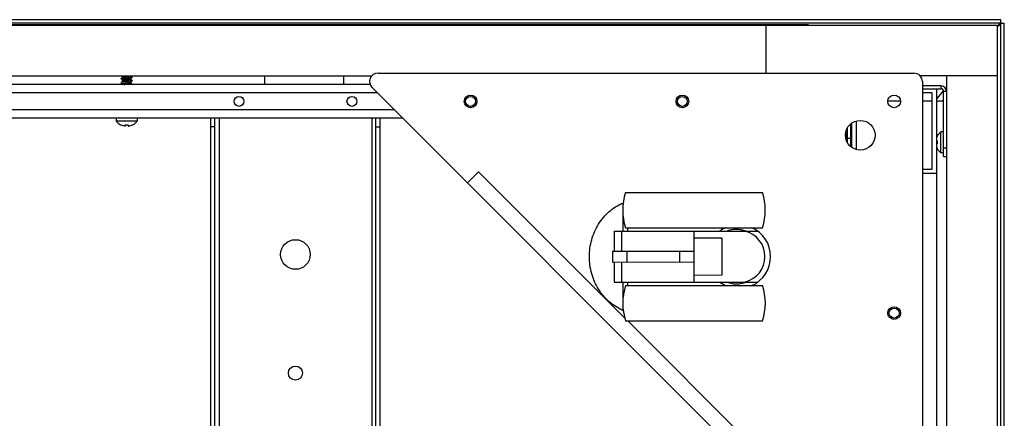
# Model space of a CAD drawing. Units: millimetres. Extents: x -1333 to 5037, y -918 to 3855.
# Drawn here: x 1230 to 1578, y 3706 to 3847 of the extents above; entities that cross this region are included whole.
import ezdxf

# ---------------------------------------------------------------- set-up
doc = ezdxf.new("R2010")
doc.units = ezdxf.units.MM
doc.header["$LTSCALE"] = 19.36
doc.layers.get('0').update_dxf_attribs({"linetype": 'CONTINUOUS'})
doc.layers.add('02___PRT_ALL_AXES', color=7, linetype='CONTINUOUS')

msp = doc.modelspace()

# ---------------------------------------------------------------- linework, layer by layer
at = {"color": 7, "linetype": 'Continuous'}
for p, q in [((96.71, 3845.53), (1575.71, 3845.53)), ((1577.01, 3847.48), (468.07, 3847.48)), ((1493.71, 3845.53), (1493.71, 3828.53)), ((1575.71, 3845.53), (1575.71, 3099.03)), ((1577.01, 3846.28), (1577.01, 3847.48)), ((1577.01, 3846.28), (1578.21, 3846.28)), ((1578.21, 3098.28), (1578.21, 3846.28)), ((1356.45, 3828.53), (1546.21, 3828.53)), ((318.2, 3827.53), (1354.22, 3827.53)), ((1265.52, 3826.59), (1265.79, 3826.86)), ((1265.55, 3826.51), (1265.52, 3826.54)), ((1265.52, 3825.25), (1265.79, 3825.52)), ((1265.55, 3825.17), (1265.52, 3825.2)), ((1265.79, 3826.26), (1265.55, 3826.51)), ((1265.79, 3824.92), (1265.55, 3825.17)), ((1265.79, 3826.86), (1265.97, 3827.04)), ((1265.95, 3826.11), (1265.79, 3826.26)), ((1265.79, 3825.52), (1265.97, 3825.7)), ((1265.95, 3824.77), (1265.79, 3824.92)), ((1265.96, 3826.1), (1265.95, 3826.11)), ((1265.96, 3824.76), (1265.95, 3824.77)), ((1265.96, 3827.02), (1265.96, 3827.46)), ((1265.96, 3825.68), (1265.96, 3826.12)), ((1265.96, 3824.53), (1265.96, 3824.78)), ((1269.12, 3826.93), (1268.95, 3826.76)), ((1269.12, 3825.59), (1268.95, 3825.42)), ((1268.96, 3826.77), (1268.96, 3826.34)), ((1268.96, 3826.35), (1269.13, 3826.19)), ((1268.96, 3825.43), (1268.96, 3825)), ((1268.96, 3825.01), (1269.13, 3824.85)), ((1269.12, 3827.53), (1269.37, 3827.29)), ((1269.4, 3827.21), (1269.12, 3826.93)), ((1269.4, 3825.87), (1269.12, 3825.59)), ((1269.13, 3826.19), (1269.37, 3825.95)), ((1269.13, 3824.85), (1269.37, 3824.61)), ((1269.37, 3827.29), (1269.4, 3827.26)), ((1269.37, 3825.95), (1269.4, 3825.92)), ((1269.37, 3824.61), (1269.4, 3824.58)), ((1316.21, 3827.53), (1316.21, 3824.53)), ((1344.21, 3827.53), (1344.21, 3824.53)), ((1575.71, 3827.53), (1548.44, 3827.53)), ((1549.21, 3825.53), (1549.21, 3635.77)), ((1557.71, 3827.53), (1557.71, 3117.03)), ((1544.09, 3633.65), (1354.33, 3823.41)), ((1549.21, 3823.03), (1555.71, 3823.03)), ((1552.71, 3821.53), (1549.21, 3821.53)), ((1552.71, 3794.53), (1552.71, 3821.53)), ((1554.21, 3823.03), (1554.21, 3121.53)), ((1556.71, 3799.03), (1556.71, 3822.03)), ((1263.71, 3812.53), (1263.71, 3811.53)), ((1271.21, 3811.53), (1263.71, 3811.53)), ((1271.21, 3812.53), (1271.21, 3811.53)), ((1298.71, 3132.03), (1298.71, 3812.53)), ((1355.71, 3132.03), (1355.71, 3812.53)), ((1524.21, 3802.23), (1524.21, 3810.83)), ((1525.71, 3811.56), (1525.71, 3801.5)), ((1265.3, 3810.24), (1265.31, 3810.27)), ((1266.91, 3809.79), (1266.96, 3810.27)), ((1267.96, 3810.27), (1268, 3809.79)), ((1269.61, 3810.27), (1269.61, 3810.24)), ((1522.21, 3804.95), (1522.21, 3808.11)), ((1522.71, 3803.84), (1522.71, 3809.23)), ((1556.71, 3807.78), (1555.71, 3807.78)), ((1555.71, 3800.28), (1555.71, 3807.78)), ((1554.21, 3804.56), (1554.45, 3804.54)), ((1554.42, 3806.19), (1554.45, 3806.19)), ((1554.42, 3806.19), (1554.42, 3806.19)), ((1554.42, 3806.19), (1554.42, 3806.19)), ((1554.42, 3804.52), (1554.44, 3804.52)), ((1554.44, 3806.18), (1554.44, 3806.18)), ((1554.44, 3804.52), (1554.45, 3804.52)), ((1554.45, 3803.53), (1554.21, 3803.51)), ((1554.21, 3803.51), (1554.45, 3803.53)), ((1554.42, 3803.55), (1554.44, 3803.55)), ((1554.45, 3801.88), (1554.42, 3801.88)), ((1554.42, 3801.88), (1554.42, 3801.88)), ((1554.42, 3801.88), (1554.42, 3801.88)), ((1554.44, 3801.89), (1554.45, 3801.88)), ((1554.44, 3801.89), (1554.45, 3801.88)), ((1556.71, 3800.28), (1555.71, 3800.28)), ((1556.71, 3799.03), (1557.71, 3799.03)), ((1392.06, 3793.6), (1388.1, 3789.64)), ((1549.21, 3794.53), (1552.71, 3794.53)), ((1554.21, 3793.03), (1549.21, 3793.03)), ((1444.08, 3786.25), (1492.58, 3786.29)), ((1443.09, 3782.5), (1443.24, 3782.5)), ((1443.09, 3782.5), (1443.09, 3780.54)), ((1443.1, 3779.46), (1443.1, 3772.5)), ((1440.09, 3772.5), (1490.95, 3772.54)), ((1440.09, 3772.5), (1440.09, 3765.5)), ((1442.65, 3772.5), (1442.65, 3765.5)), ((1444.09, 3773.75), (1492.59, 3773.79)), ((1444.76, 3773.75), (1444.76, 3772.5)), ((1468.35, 3754.52), (1468.34, 3772.52)), ((1478.34, 3770.03), (1468.34, 3770.02)), ((1478.35, 3757.03), (1478.34, 3770.03)), ((1439.65, 3765.5), (1468.34, 3765.52)), ((1439.65, 3761.5), (1439.65, 3765.5)), ((1468.34, 3761.52), (1439.65, 3761.5)), ((1440.09, 3761.5), (1440.1, 3754.5)), ((1442.65, 3761.5), (1442.66, 3754.5)), ((1468.35, 3757.02), (1478.35, 3757.03)), ((1440.1, 3754.5), (1490.97, 3754.54)), ((1443.11, 3754.5), (1443.12, 3747.54)), ((1444.1, 3753.25), (1492.6, 3753.29)), ((1444.78, 3754.5), (1444.78, 3753.25)), ((1443.12, 3746.46), (1443.12, 3744.5)), ((1443.12, 3744.5), (1443.27, 3744.5)), ((1444.11, 3740.75), (1492.61, 3740.79))]:
    msp.add_line(p, q, dxfattribs=at)
at = {"color": 3, "linetype": 'Continuous'}
for p, q in [((1577.01, 3846.28), (469.71, 3846.28)), ((469.71, 3845.78), (1508.71, 3845.78)), ((1508.71, 3845.78), (1508.71, 3845.53)), ((1577.01, 3098.28), (1577.01, 3846.28)), ((1353.63, 3824.53), (318.79, 3824.53)), ((1555.71, 3824.03), (1549.21, 3824.03)), ((1556.66, 3822.35), (1554.21, 3819.44)), ((1557.71, 3823.59), (1557.35, 3823.17)), ((1536.98, 3818.78), (1541.44, 3818.78)), ((1549.21, 3818.78), (1552.71, 3818.78)), ((1554.21, 3818.78), (1556.71, 3818.78)), ((1365.21, 3812.53), (307.21, 3812.53)), ((1297.21, 3132.03), (1297.21, 3812.53)), ((1357.21, 3132.03), (1357.21, 3812.53)), ((1523.71, 3810.44), (1523.71, 3802.63))]:
    msp.add_line(p, q, dxfattribs=at)
at = {"color": 9, "linetype": 'Continuous'}
for p, q in [((1575.81, 3117.03), (1575.81, 3827.53)), ((1356.21, 3821.53), (1001.71, 3821.53)), ((1555.71, 3824.03), (1555.71, 3823.03)), ((1557.71, 3822.03), (1556.71, 3822.03)), ((1362.21, 3815.53), (310.21, 3815.53)), ((1300.21, 3812.53), (1300.21, 3132.03)), ((1354.21, 3812.53), (1354.21, 3132.03)), ((1298.71, 3809.53), (1297.21, 3809.53)), ((1355.71, 3809.53), (1357.21, 3809.53)), ((1522.71, 3804.53), (1522.21, 3804.53)), ((1522.71, 3805.53), (1523.71, 3805.53)), ((1556.71, 3802.03), (1557.71, 3802.03)), ((1443.78, 3741.88), (1392.06, 3793.6)), ((1444.65, 3761.5), (1444.65, 3765.5)), ((1463.34, 3761.52), (1463.34, 3765.52)), ((1514.28, 3671.38), (1444.91, 3740.75))]:
    msp.add_line(p, q, dxfattribs=at)
at = {"color": 7, "linetype": 'Continuous'}
for centre, radius in [((1389.21, 3818.53), 2.25), ((1464.21, 3818.53), 2.25), ((1539.21, 3818.53), 2.25), ((1527.21, 3806.53), 5.25), ((1539.21, 3743.53), 2.25), ((1539.21, 3743.53), 1.75)]:
    msp.add_circle(centre, radius, dxfattribs=at)
for centre, radius, start, end in [((1356.45, 3825.53), 3, 90, 225), ((1546.21, 3825.53), 3, 0, 90), ((1555.71, 3822.03), 1, 0, 90), ((1267.46, 3814.54), 4.81, 218.718, 243.3559), ((1267.46, 3814.54), 4.81, 296.6441, 321.282), ((1267.46, 3814.58), 4.81, 243.4661, 245.084), ((1267.46, 3814.58), 4.82, 245.0872, 263.1048), ((1267.46, 3814.59), 4.82, 263.1023, 263.5164), ((1267.46, 3814.73), 4.48, 263.5613, 264.9941), ((1267.46, 3814.74), 4.49, 265.0035, 274.9965), ((1267.46, 3814.73), 4.48, 275.0059, 276.4387), ((1267.46, 3814.59), 4.82, 276.4836, 276.8977), ((1267.46, 3814.58), 4.82, 276.8952, 294.9128), ((1267.46, 3814.58), 4.81, 294.916, 296.5339), ((1558.72, 3804.03), 4.81, 128.718, 153.3559), ((1557.42, 3833.08), 28.72, 263.5717, 263.998), ((1558.76, 3804.03), 4.82, 154.6879, 160.5302), ((1558.75, 3804.04), 4.81, 153.4661, 154.6856), ((1558.9, 3804.03), 4.48, 177.1483, 177.8641), ((1558.9, 3804.03), 4.48, 177.8642, 182.1358), ((1558.9, 3804.03), 4.48, 182.1359, 182.8517), ((1558.9, 3804.03), 4.48, 173.5612, 175.7131), ((1558.9, 3804.03), 4.48, 175.7131, 176.4307), ((1558.9, 3804.03), 4.48, 176.4307, 177.1483), ((1558.9, 3804.03), 4.48, 182.8517, 183.5693), ((1558.9, 3804.03), 4.48, 183.5693, 184.2869), ((1558.9, 3804.03), 4.48, 184.2869, 186.4388), ((1554.55, 3806.79), 0.616, 260.1794, 260.3776), ((1558.9, 3804.05), 4.48, 174.0465, 174.2782), ((1557.42, 3774.98), 28.72, 96.002, 96.4283), ((1558.76, 3804.03), 4.82, 199.2217, 205.3118), ((1558.75, 3804.03), 4.81, 205.3144, 206.5339), ((1558.72, 3804.03), 4.81, 206.6441, 231.282), ((1558.9, 3804.01), 4.48, 185.7218, 185.9535), ((1558.9, 3804.01), 4.48, 185.9535, 186.1968), ((1463.11, 3780.02), 20.03, 161.8615, 198.2226), ((1473.55, 3780.02), 20.03, 341.8615, 18.2226), ((1484.21, 3763.53), 11.25, 114.3683, 126.9119), ((1484.21, 3763.53), 9.25, 283.3932, 76.6908), ((1483.24, 3764.46), 8.83, 66.1715, 67.8004), ((1484.21, 3763.53), 11.25, 294.3767, 65.7069), ((1463.14, 3747.02), 20.03, 161.8615, 198.2226), ((1484.21, 3763.53), 11.25, 233.1721, 245.7168), ((1483.25, 3762.6), 8.83, 292.2585, 293.9135), ((1473.57, 3747.02), 20.03, 341.8615, 18.2226)]:
    msp.add_arc(centre, radius, start, end, dxfattribs=at)
at = {"color": 3, "linetype": 'Continuous'}
msp.add_arc((1555.71, 3822.03), 2, 0, 90, dxfattribs=at)
for points, knots in [([(1575.81, 3845.08), (1575.91, 3845.24), (1576.04, 3845.44), (1576.18, 3845.64), (1576.21, 3845.68)], [0, 0, 0, 0, 0.760572, 1, 1, 1, 1]), ([(1576.21, 3845.68), (1576.26, 3845.75), (1576.44, 3845.99), (1576.68, 3846.21), (1576.88, 3846.26)], [0, 0, 0, 0, 0.301308, 1, 1, 1, 1]), ([(1576.22, 3845.35), (1576.4, 3845.47), (1576.7, 3845.69), (1576.95, 3846), (1576.99, 3846.15)], [0, 0, 0, 0, 0.574946, 1, 1, 1, 1])]:
    msp.add_open_spline(points, degree=3, knots=knots, dxfattribs=at)
for points in [[(1576.88, 3846.26), (1576.92, 3846.28), (1576.96, 3846.28), (1577.01, 3846.28)], [(1576.99, 3846.15), (1577, 3846.19), (1577.01, 3846.24), (1577.01, 3846.28)], [(1575.81, 3845.08), (1575.95, 3845.17), (1576.08, 3845.26), (1576.22, 3845.35)]]:
    msp.add_open_spline(points, degree=3, dxfattribs=at)
at = {"color": 7, "linetype": 'Continuous'}
for points, knots in [([(1265.51, 3826.56), (1265.51, 3826.56), (1265.51, 3826.57), (1265.52, 3826.58), (1265.52, 3826.59)], [0, 0, 0, 0, 0.221714, 1, 1, 1, 1]), ([(1265.52, 3826.54), (1265.52, 3826.54), (1265.51, 3826.55), (1265.51, 3826.56), (1265.51, 3826.56)], [0, 0, 0, 0, 0.292918, 1, 1, 1, 1]), ([(1265.52, 3825.25), (1265.52, 3825.24), (1265.51, 3825.24), (1265.51, 3825.23), (1265.51, 3825.22)], [0, 0, 0, 0, 0.292887, 1, 1, 1, 1]), ([(1265.51, 3825.22), (1265.51, 3825.22), (1265.51, 3825.21), (1265.52, 3825.2), (1265.52, 3825.2)], [0, 0, 0, 0, 0.221715, 1, 1, 1, 1]), ([(1265.52, 3826.59), (1265.53, 3826.59), (1265.55, 3826.61), (1265.6, 3826.63), (1265.66, 3826.65), (1265.73, 3826.67), (1265.82, 3826.68), (1265.96, 3826.71), (1266.22, 3826.75), (1266.62, 3826.8), (1267.11, 3826.86), (1267.63, 3826.92), (1268.06, 3826.96), (1268.39, 3827), (1268.62, 3827.03), (1268.82, 3827.06), (1268.99, 3827.09), (1269.14, 3827.12), (1269.26, 3827.15), (1269.33, 3827.17), (1269.38, 3827.19), (1269.39, 3827.2), (1269.4, 3827.21)], [0, 0, 0, 0, 0.008537, 0.020603, 0.036355, 0.055781, 0.078775, 0.105181, 0.167405, 0.280406, 0.409579, 0.545415, 0.677899, 0.739806, 0.79728, 0.849269, 0.894831, 0.933166, 0.963645, 0.985874, 0.993905, 1, 1, 1, 1]), ([(1265.8, 3825.34), (1265.77, 3825.33), (1265.71, 3825.32), (1265.62, 3825.3), (1265.57, 3825.28), (1265.54, 3825.26), (1265.53, 3825.25), (1265.52, 3825.25)], [0, 0, 0, 0, 0.356826, 0.643044, 0.856501, 0.936549, 1, 1, 1, 1]), ([(1269.4, 3825.87), (1269.39, 3825.86), (1269.37, 3825.85), (1269.34, 3825.83), (1269.29, 3825.82), (1269.21, 3825.79), (1269.09, 3825.77), (1268.9, 3825.73), (1268.69, 3825.7), (1268.44, 3825.67), (1268.17, 3825.64), (1267.79, 3825.59), (1267.3, 3825.54), (1266.73, 3825.48), (1266.29, 3825.42), (1265.99, 3825.38), (1265.86, 3825.35), (1265.8, 3825.34)], [0, 0, 0, 0, 0.007595, 0.017892, 0.031036, 0.04705, 0.087472, 0.138433, 0.198821, 0.267257, 0.342148, 0.421734, 0.58743, 0.748799, 0.890703, 0.950137, 1, 1, 1, 1]), ([(1265.96, 3826.12), (1265.96, 3826.12), (1265.96, 3826.13), (1265.97, 3826.15), (1265.99, 3826.16), (1266.02, 3826.18), (1266.06, 3826.2), (1266.12, 3826.22), (1266.19, 3826.24), (1266.27, 3826.26), (1266.4, 3826.28), (1266.58, 3826.32), (1266.91, 3826.37), (1267.27, 3826.42), (1267.63, 3826.48), (1267.91, 3826.51), (1268.16, 3826.55), (1268.39, 3826.59), (1268.59, 3826.63), (1268.74, 3826.67), (1268.83, 3826.69), (1268.88, 3826.71), (1268.92, 3826.73), (1268.94, 3826.75), (1268.95, 3826.76)], [0, 0, 0, 0, 0.006821, 0.011017, 0.015957, 0.028381, 0.044454, 0.064239, 0.087659, 0.114579, 0.144797, 0.214154, 0.293458, 0.470909, 0.56298, 0.653077, 0.73811, 0.815177, 0.881688, 0.935487, 0.957116, 0.975055, 0.989297, 1, 1, 1, 1]), ([(1265.96, 3824.78), (1265.96, 3824.78), (1265.96, 3824.79), (1265.97, 3824.81), (1265.99, 3824.82), (1266.02, 3824.84), (1266.05, 3824.85), (1266.1, 3824.87), (1266.15, 3824.89), (1266.18, 3824.89)], [0, 0, 0, 0, 0.057486, 0.126721, 0.214759, 0.324813, 0.458278, 0.615593, 1, 1, 1, 1]), ([(1265.97, 3827.04), (1265.97, 3827.04), (1265.98, 3827.04), (1265.98, 3827.05), (1265.99, 3827.05)], [0, 0, 0, 0, 0.231678, 1, 1, 1, 1]), ([(1265.97, 3825.7), (1265.97, 3825.7), (1265.98, 3825.7), (1265.98, 3825.71), (1265.99, 3825.71)], [0, 0, 0, 0, 0.232265, 1, 1, 1, 1]), ([(1265.99, 3827.05), (1266, 3827.06), (1266.02, 3827.07), (1266.09, 3827.1), (1266.2, 3827.13), (1266.36, 3827.17), (1266.48, 3827.19), (1266.55, 3827.21)], [0, 0, 0, 0, 0.064721, 0.147284, 0.366175, 0.653074, 1, 1, 1, 1]), ([(1265.99, 3825.71), (1266, 3825.72), (1266.02, 3825.73), (1266.07, 3825.75), (1266.12, 3825.77), (1266.22, 3825.8), (1266.37, 3825.83), (1266.57, 3825.87), (1266.81, 3825.91), (1267.06, 3825.95), (1267.33, 3825.99), (1267.69, 3826.04), (1268.04, 3826.09), (1268.36, 3826.14), (1268.54, 3826.17), (1268.66, 3826.2), (1268.74, 3826.22), (1268.8, 3826.24), (1268.86, 3826.26), (1268.9, 3826.28), (1268.94, 3826.3), (1268.96, 3826.32), (1268.96, 3826.33), (1268.96, 3826.34)], [0, 0, 0, 0, 0.012593, 0.028735, 0.04847, 0.071723, 0.128187, 0.196504, 0.274514, 0.359681, 0.449204, 0.540125, 0.71418, 0.791576, 0.85911, 0.8885, 0.914662, 0.937421, 0.956643, 0.972271, 0.984374, 0.993278, 1, 1, 1, 1]), ([(1266.18, 3824.89), (1266.23, 3824.91), (1266.33, 3824.93), (1266.56, 3824.97), (1266.89, 3825.03), (1267.32, 3825.09), (1267.69, 3825.14), (1267.99, 3825.19), (1268.19, 3825.22), (1268.38, 3825.25), (1268.55, 3825.28), (1268.69, 3825.31), (1268.81, 3825.35), (1268.88, 3825.37), (1268.93, 3825.4), (1268.94, 3825.41), (1268.95, 3825.42)], [0, 0, 0, 0, 0.04944, 0.108105, 0.247724, 0.406479, 0.570001, 0.648891, 0.723455, 0.792005, 0.85301, 0.905149, 0.947355, 0.978943, 0.990736, 1, 1, 1, 1]), ([(1266.55, 3827.21), (1266.57, 3827.21), (1266.67, 3827.23), (1266.76, 3827.24), (1266.83, 3827.25)], [0, 0, 0, 0, 0.23775, 1, 1, 1, 1]), ([(1266.59, 3824.53), (1266.71, 3824.55), (1266.96, 3824.59), (1267.36, 3824.65), (1267.76, 3824.71), (1268.08, 3824.75), (1268.32, 3824.79), (1268.48, 3824.82), (1268.62, 3824.85), (1268.74, 3824.88), (1268.82, 3824.9), (1268.87, 3824.92), (1268.91, 3824.94), (1268.93, 3824.95), (1268.95, 3824.97), (1268.96, 3824.98), (1268.96, 3824.99), (1268.96, 3825)], [0, 0, 0, 0, 0.150795, 0.31685, 0.48609, 0.64619, 0.719132, 0.785555, 0.844281, 0.894309, 0.934873, 0.951447, 0.965529, 0.977163, 0.986488, 0.993855, 1, 1, 1, 1]), ([(1266.83, 3827.25), (1266.92, 3827.27), (1267.31, 3827.32), (1267.7, 3827.38), (1267.99, 3827.42)], [0, 0, 0, 0, 0.242498, 1, 1, 1, 1]), ([(1267.99, 3827.42), (1268.03, 3827.43), (1268.15, 3827.45), (1268.28, 3827.47), (1268.37, 3827.48)], [0, 0, 0, 0, 0.264037, 1, 1, 1, 1]), ([(1269.41, 3827.23), (1269.41, 3827.23), (1269.41, 3827.24), (1269.4, 3827.25), (1269.4, 3827.26)], [0, 0, 0, 0, 0.221717, 1, 1, 1, 1]), ([(1269.4, 3827.21), (1269.4, 3827.21), (1269.41, 3827.22), (1269.41, 3827.23), (1269.41, 3827.23)], [0, 0, 0, 0, 0.292913, 1, 1, 1, 1]), ([(1269.41, 3825.89), (1269.41, 3825.89), (1269.41, 3825.9), (1269.4, 3825.91), (1269.4, 3825.92)], [0, 0, 0, 0, 0.221718, 1, 1, 1, 1]), ([(1269.41, 3825.89), (1269.41, 3825.89), (1269.41, 3825.88), (1269.4, 3825.87), (1269.4, 3825.87)], [0, 0, 0, 0, 0.221745, 1, 1, 1, 1]), ([(1269.4, 3824.58), (1269.4, 3824.57), (1269.41, 3824.57), (1269.41, 3824.56), (1269.41, 3824.55)], [0, 0, 0, 0, 0.292913, 1, 1, 1, 1]), ([(1554.42, 3806.19), (1554.42, 3806.19), (1554.42, 3806.19), (1554.43, 3806.18), (1554.43, 3806.18), (1554.44, 3806.18), (1554.44, 3806.18)], [0, 0, 0, 0, 0.070126, 0.25651, 0.566203, 1, 1, 1, 1]), ([(1554.42, 3801.88), (1554.42, 3801.88), (1554.42, 3801.88), (1554.43, 3801.88), (1554.43, 3801.88), (1554.44, 3801.88), (1554.44, 3801.88)], [0, 0, 0, 0, 0.070126, 0.25651, 0.566203, 1, 1, 1, 1]), ([(1443.12, 3744.5), (1442.25, 3744.87), (1440.56, 3745.76), (1438.25, 3747.48), (1436.21, 3749.56), (1434.46, 3751.96), (1433.07, 3754.61), (1431.71, 3758.41), (1431.01, 3763.49), (1431.7, 3768.57), (1433.06, 3772.38), (1434.45, 3775.03), (1436.19, 3777.43), (1438.23, 3779.51), (1440.54, 3781.24), (1442.23, 3782.13), (1443.09, 3782.5)], [0, 0, 0, 0, 0.059873, 0.120522, 0.182027, 0.244403, 0.307579, 0.371421, 0.5, 0.628579, 0.692421, 0.755597, 0.817973, 0.879478, 0.940127, 1, 1, 1, 1]), ([(1479.75, 3772.53), (1480.3, 3772.77), (1481.46, 3773.15), (1482.67, 3773.28), (1483.28, 3773.28)], [0, 0, 0, 0, 0.498141, 1, 1, 1, 1]), ([(1483.28, 3773.28), (1483.86, 3773.29), (1484.99, 3773.17), (1486.08, 3772.84), (1486.58, 3772.63)], [0, 0, 0, 0, 0.517042, 1, 1, 1, 1]), ([(1483.29, 3753.78), (1482.68, 3753.78), (1481.47, 3753.91), (1480.31, 3754.29), (1479.76, 3754.53)], [0, 0, 0, 0, 0.504188, 1, 1, 1, 1]), ([(1486.59, 3754.43), (1486.09, 3754.23), (1485, 3753.9), (1483.87, 3753.78), (1483.29, 3753.78)], [0, 0, 0, 0, 0.482978, 1, 1, 1, 1])]:
    msp.add_open_spline(points, degree=3, knots=knots, dxfattribs=at)
at = {"layer": '02___PRT_ALL_AXES', "color": 3, "linetype": 'Continuous'}
for centre in [(1307.21, 3818.53), (1347.21, 3818.53), (1389.21, 3818.53), (1464.21, 3818.53)]:
    msp.add_circle(centre, 1.75, dxfattribs=at)
at = {"layer": '02___PRT_ALL_AXES', "color": 7, "linetype": 'Continuous'}
for centre, radius in [((1327.21, 3764.28), 5.25), ((1327.21, 3722.28), 2.5)]:
    msp.add_circle(centre, radius, dxfattribs=at)

doc.saveas('drawing.dxf')
